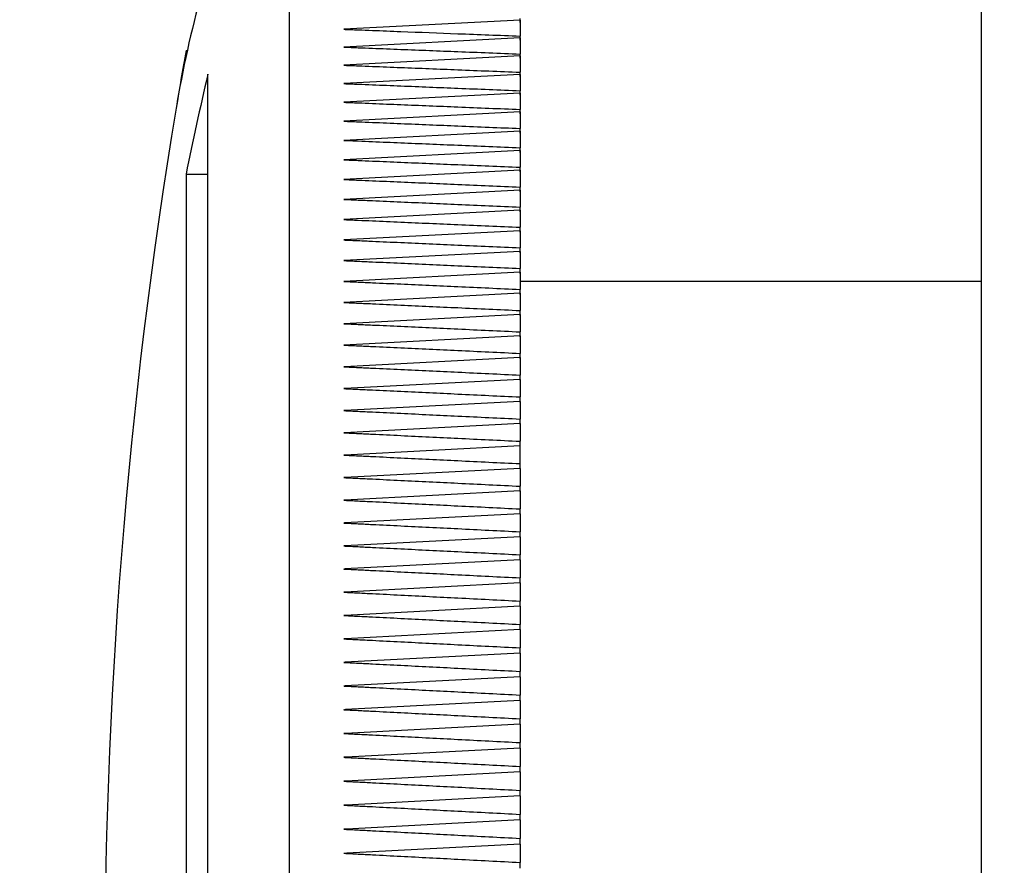
# Model space of a CAD drawing. Units: inches. Extents: x -21.6 to 16.6, y 0.2 to 12.7.
# Drawn here: x 8.7 to 8.7, y 5.6 to 5.6 of the extents above; entities that cross this region are included whole.
import ezdxf

# ---------------------------------------------------------------- set-up
doc = ezdxf.new("R2010")
doc.units = ezdxf.units.IN
doc.header["$MEASUREMENT"] = 0
doc.styles.add('SLDTEXTSTYLE0', font='TXT', dxfattribs={"width": 0.75})
doc.dimstyles.new('SLDDIMSTYLE3', dxfattribs={"dimtxt": 0.125, "dimasz": 0.13, "dimexe": 0, "dimexo": 0.0625, "dimgap": 0.03125, "dimtad": 0, "dimtih": 1, "dimtoh": 1, "dimdec": 3, "dimlfac": 26, "dimrnd": 1e-09, "dimzin": 12, "dimdsep": 46, "dimtxsty": 'SLDTEXTSTYLE0', "dimsah": 1, "dimcen": 0.09, "dimadec": 0, "dimazin": 3, "dimtfac": 1, "dimtdec": 3, "dimtofl": 0, "dimtmove": 0, "dimatfit": 3, "dimfxl": 0, "dimfrac": 2, "dimtolj": 1, "dimtzin": 12, "dimarcsym": 0})

# ---------------------------------------------------------------- blocks, each defined once
blk = doc.blocks.new('_D_4')
at = {"color": 7, "linetype": 'Continuous', "lineweight": 18}
for p, q in [((8.641775212904816, 5.84788724963393), (7.731883480621358, 5.84788724963393)), ((7.856883480621359, 5.84788724963393), (7.856883480621359, 4.987928987629799)), ((7.856883480621359, 3.989666928616366), (7.856883480621359, 4.789491481663468)), ((9.187429059058688, 3.989666928616366), (7.731883480621358, 3.989666928616366))]:
    blk.add_line(p, q, dxfattribs=at)
for points in [[(7.856883480621359, 5.84788724963393), (7.836883480621359, 5.717887249633931), (7.876883480621358, 5.717887249633931)], [(7.856883480621359, 3.989666928616366), (7.876883480621358, 4.119666928616366), (7.836883480621359, 4.119666928616366)]]:
    blk.add_solid(points, dxfattribs=at)
at = {"color": 7, "linetype": 'Continuous', "lineweight": 18, "insert": (7.602890438103993, 4.950624962884804), "char_height": 0.125, "attachment_point": 1, "style": 'SLDTEXTSTYLE0'}
blk.add_mtext('48.314', dxfattribs=at)
blk = doc.blocks.new('_D_7')
at = {"color": 7, "linetype": 'Continuous', "lineweight": 18}
for p, q in [((9.850942883346503, 7.15303231323175), (7.275261256509268, 7.15303231323175)), ((7.400261256509268, 7.15303231323175), (7.400261256509268, 5.25668523509531)), ((7.400261256509268, 3.989666928616366), (7.400261256509268, 5.058247729128979)), ((9.187429059058688, 3.989666928616366), (7.275261256509268, 3.989666928616366))]:
    blk.add_line(p, q, dxfattribs=at)
for points in [[(7.400261256509268, 7.15303231323175), (7.380261256509269, 7.02303231323175), (7.420261256509268, 7.02303231323175)], [(7.400261256509268, 3.989666928616366), (7.420261256509268, 4.119666928616366), (7.380261256509269, 4.119666928616366)]]:
    blk.add_solid(points, dxfattribs=at)
at = {"color": 7, "linetype": 'Continuous', "lineweight": 18, "insert": (7.146268213991899, 5.219381210350316), "char_height": 0.125, "attachment_point": 1, "style": 'SLDTEXTSTYLE0'}
blk.add_mtext('82.248', dxfattribs=at)

msp = doc.modelspace()

# ---------------------------------------------------------------- linework, layer by layer
at = {"color": 7, "linetype": 'Continuous', "lineweight": 25}
for p, q in [((8.726123264469098, 5.576252633314832), (8.726123264469098, 5.605098790337975)), ((8.740546252725302, 5.576252633314832), (8.740546252725302, 5.59667571379592)), ((8.73093098739141, 5.596065869558842), (8.73093098739141, 5.596152074716838)), ((8.73093098739141, 5.5961179694698), (8.727261565165506, 5.595925663486207)), ((8.73093098739141, 5.5961179694698), (8.73093098739141, 5.595784583064698)), ((8.73093098739141, 5.595746788629507), (8.727261565165506, 5.595554477004953)), ((8.73093098739141, 5.59569696202562), (8.73093098739141, 5.595784583064698)), ((8.73093098739141, 5.595746788629507), (8.73093098739141, 5.595411140199254)), ((8.72396959088698, 5.595483400902953), (8.723996306475795, 5.595483400902953)), ((8.73093098739141, 5.595369724267438), (8.727261565165506, 5.595177412642885)), ((8.73093098739141, 5.595322131483901), (8.73093098739141, 5.595411140199254)), ((8.73093098739141, 5.595369724267438), (8.73093098739141, 5.595031858939718)), ((8.724423755896838, 5.565435324431153), (8.724423755896838, 5.59498876200168)), ((8.73093098739141, 5.594986894843762), (8.727261565165506, 5.594794583219208)), ((8.73093098739141, 5.594941485111929), (8.73093098739141, 5.595031858939718)), ((8.73093098739141, 5.594986894843762), (8.73093098739141, 5.594646857746259)), ((8.73093098739141, 5.59459841317769), (8.727261565165506, 5.594406107194096)), ((8.73093098739141, 5.594555152651798), (8.73093098739141, 5.594646857746259)), ((8.73093098739141, 5.59459841317769), (8.73093098739141, 5.594256255079046)), ((8.73093098739141, 5.594204409011311), (8.727261565165506, 5.594012097386758)), ((8.73093098739141, 5.594163246922716), (8.73093098739141, 5.594256255079046)), ((8.73093098739141, 5.594204409011311), (8.73093098739141, 5.593860163757292)), ((8.73093098739141, 5.593804989522875), (8.727261565165506, 5.593612683539281)), ((8.73093098739141, 5.593765880743892), (8.73093098739141, 5.593860163757292)), ((8.73093098739141, 5.593804989522875), (8.73093098739141, 5.593458713523085)), ((8.73093098739141, 5.593400284454472), (8.727261565165506, 5.593207978470879)), ((8.73093098739141, 5.59336317821646), (8.73093098739141, 5.593458713523085)), ((8.73093098739141, 5.593400284454472), (8.73093098739141, 5.593052022836594)), ((8.72396959088698, 5.59290697117891), (8.72396959088698, 5.566637255161732)), ((8.72396959088698, 5.59290697117891), (8.724423755896838, 5.59290697117891)), ((8.73093098739141, 5.592990417907235), (8.727261565165506, 5.592798106282681)), ((8.73093098739141, 5.592955269082507), (8.73093098739141, 5.593052022836594)), ((8.73093098739141, 5.592990417907235), (8.73093098739141, 5.592640210157992)), ((8.73093098739141, 5.59257550834133), (8.727261565165506, 5.592383196716777)), ((8.73093098739141, 5.592542271802205), (8.73093098739141, 5.592640210157992)), ((8.73093098739141, 5.59257550834133), (8.73093098739141, 5.592223410870329)), ((8.73093098739141, 5.592155685498852), (8.727261565165506, 5.591963373874299)), ((8.73093098739141, 5.592124310476684), (8.73093098739141, 5.592223410870329)), ((8.73093098739141, 5.592155685498852), (8.73093098739141, 5.591801743433774)), ((8.73093098739141, 5.59173107348093), (8.727261565165506, 5.591538767497337)), ((8.73093098739141, 5.591701514848034), (8.73093098739141, 5.591801743433774)), ((8.73093098739141, 5.59173107348093), (8.73093098739141, 5.591375343231381)), ((8.73093098739141, 5.591301807670614), (8.727261565165506, 5.59110950168702)), ((8.73093098739141, 5.591274009017388), (8.73093098739141, 5.591375343231381)), ((8.73093098739141, 5.591301807670614), (8.73093098739141, 5.590944334364279)), ((8.73093098739141, 5.590868017809997), (8.727261565165506, 5.590675711826404)), ((8.73093098739141, 5.590841934008755), (8.73093098739141, 5.590944334364279)), ((8.73093098739141, 5.590868017809997), (8.73093098739141, 5.590508846574558)), ((8.740546252725302, 5.590675711826404), (8.73093098739141, 5.590675711826404)), ((8.73093098739141, 5.590429833641168), (8.727261565165506, 5.590237527657576)), ((8.73093098739141, 5.590405413923267), (8.73093098739141, 5.590508846574558)), ((8.73093098739141, 5.590429833641168), (8.73093098739141, 5.590069020886231)), ((8.73093098739141, 5.589987390547181), (8.727261565165506, 5.589795084563588)), ((8.73093098739141, 5.589964578503015), (8.73093098739141, 5.590069020886231)), ((8.73093098739141, 5.589987390547181), (8.73093098739141, 5.58962498704139)), ((8.73093098739141, 5.589519568772011), (8.73093098739141, 5.58962498704139)), ((8.73093098739141, 5.589540823911085), (8.727261565165506, 5.589348512286531)), ((8.73093098739141, 5.589540823911085), (8.73093098739141, 5.589176874782122)), ((8.73093098739141, 5.589070520113305), (8.73093098739141, 5.589176874782122)), ((8.73093098739141, 5.589090263474972), (8.727273659384766, 5.588898594919912)), ((8.73093098739141, 5.589090263474972), (8.73093098739141, 5.588724830773405)), ((8.727273659384766, 5.588898527228387), (8.727261565165506, 5.588897957491378)), ((8.73093098739141, 5.588635855903815), (8.727274200916971, 5.588444209912597)), ((8.73093098739141, 5.58861756226899), (8.73093098739141, 5.588724830773405)), ((8.73093098739141, 5.588635855903815), (8.73093098739141, 5.588268984757325)), ((8.73093098739141, 5.588177730939702), (8.727274561938442, 5.587986113153288)), ((8.73093098739141, 5.588160841904037), (8.73093098739141, 5.588268984757325)), ((8.73093098739141, 5.588177730939702), (8.73093098739141, 5.587809477757897)), ((8.73093098739141, 5.587700494401497), (8.73093098739141, 5.587809477757897)), ((8.73093098739141, 5.587716029606649), (8.727275103470648, 5.587524445665997)), ((8.73093098739141, 5.587716029606649), (8.73093098739141, 5.587346456440092)), ((8.73093098739141, 5.587236655144424), (8.73093098739141, 5.587346456440092)), ((8.73093098739141, 5.587250898569626), (8.727275825513589, 5.587059342833776)), ((8.73093098739141, 5.586880050546001), (8.73093098739141, 5.587250898569626)), ((8.73093098739141, 5.586782478852645), (8.72727654755653, 5.586590956962558)), ((8.73093098739141, 5.586769476438747), (8.73093098739141, 5.586880050546001)), ((8.73093098739141, 5.586782478852645), (8.73093098739141, 5.586410406740598)), ((8.73093098739141, 5.586310905838759), (8.72727726959947, 5.586119423435394)), ((8.73093098739141, 5.586299088026561), (8.73093098739141, 5.586410406740598)), ((8.73093098739141, 5.586310905838759), (8.73093098739141, 5.585937671688852)), ((8.73093098739141, 5.585825642213796), (8.73093098739141, 5.585937671688852)), ((8.73093098739141, 5.585836331833899), (8.727277991642412, 5.585644888917258)), ((8.73093098739141, 5.585836331833899), (8.73093098739141, 5.585461986414779)), ((8.73093098739141, 5.585358892221116), (8.727278894196088, 5.58516750007312)), ((8.73093098739141, 5.585349280024465), (8.73093098739141, 5.585461986414779)), ((8.73093098739141, 5.585358892221116), (8.73093098739141, 5.584983491942388)), ((8.727278894196088, 5.585167454945437), (8.727261565165506, 5.585166586237523)), ((8.73093098739141, 5.584878739306346), (8.7272799772605, 5.584687403567954)), ((8.73093098739141, 5.584870148123541), (8.73093098739141, 5.584983491942388)), ((8.73093098739141, 5.584878739306346), (8.73093098739141, 5.584502340577613)), ((8.727261565165506, 5.584686433322752), (8.7272799772605, 5.584687358440271)), ((8.73093098739141, 5.584388393175994), (8.73093098739141, 5.584502340577613)), ((8.73093098739141, 5.584396019754558), (8.727281060324911, 5.584204740425772)), ((8.73093098739141, 5.584396019754558), (8.73093098739141, 5.584018678985426)), ((8.727281060324911, 5.584204700939048), (8.727261565165506, 5.584203713770965)), ((8.73093098739141, 5.583910874589765), (8.727282323900058, 5.583719662952505)), ((8.73093098739141, 5.583904156205838), (8.73093098739141, 5.584018678985426)), ((8.73093098739141, 5.583910874589765), (8.73093098739141, 5.583532648189839)), ((8.727282323900058, 5.583719629106742), (8.727261565165506, 5.583718568606172)), ((8.73093098739141, 5.583423456117901), (8.727283948496675, 5.583232323454086)), ((8.73093098739141, 5.583417589519006), (8.73093098739141, 5.583532648189839)), ((8.73093098739141, 5.583423456117901), (8.73093098739141, 5.583044400496784)), ((8.727283948496675, 5.583232289608324), (8.727261565165506, 5.583231150134308)), ((8.73093098739141, 5.582928839780469), (8.73093098739141, 5.583044400496784)), ((8.73093098739141, 5.582933916644897), (8.727285573093292, 5.582742874236452)), ((8.73093098739141, 5.582933916644897), (8.73093098739141, 5.582554082571235)), ((8.727285573093292, 5.582742840390688), (8.727261565165506, 5.582741605020344)), ((8.73093098739141, 5.582442397194767), (8.72728755871138, 5.582251456323609)), ((8.73093098739141, 5.582438059296161), (8.73093098739141, 5.582554082571235)), ((8.73093098739141, 5.582442397194767), (8.73093098739141, 5.582061846719124)), ((8.73093098739141, 5.581945389090094), (8.73093098739141, 5.582061846719124)), ((8.73093098739141, 5.581949050073443), (8.727289905350936, 5.581758233303415)), ((8.73093098739141, 5.581949050073443), (8.73093098739141, 5.581567845246384)), ((8.73093098739141, 5.581454021945896), (8.727292793522702, 5.581263363122762)), ((8.73093098739141, 5.58145099275012), (8.73093098739141, 5.581567845246384)), ((8.73093098739141, 5.581454021945896), (8.73093098739141, 5.581072224817987)), ((8.73093098739141, 5.580955005659292), (8.73093098739141, 5.581072224817987)), ((8.73093098739141, 5.580957476399981), (8.727296403737407, 5.580766992446621)), ((8.73093098739141, 5.580957476399981), (8.73093098739141, 5.580575132098907)), ((8.73093098739141, 5.580457585764504), (8.73093098739141, 5.580575132098907)), ((8.73093098739141, 5.580459548818749), (8.727300735995051, 5.58026930178573)), ((8.73093098739141, 5.580459548818749), (8.73093098739141, 5.580076719395073)), ((8.727300735995051, 5.580269279221889), (8.727261565165506, 5.580267248476117)), ((8.73093098739141, 5.579960402790055), (8.727306151317109, 5.57977043780506)), ((8.73093098739141, 5.579958891012647), (8.73093098739141, 5.580076719395073)), ((8.73093098739141, 5.579960402790055), (8.73093098739141, 5.579577144653383)), ((8.73093098739141, 5.579459068068696), (8.73093098739141, 5.579577144653383)), ((8.73093098739141, 5.579460184978871), (8.727313552257254, 5.579270614861108)), ((8.73093098739141, 5.579460184978871), (8.73093098739141, 5.579076554538807)), ((8.73093098739141, 5.578959053332088), (8.727324021879896, 5.578770024746531)), ((8.73093098739141, 5.578958263597622), (8.73093098739141, 5.579076554538807)), ((8.73093098739141, 5.578959053332088), (8.73093098739141, 5.578575106998239)), ((8.73093098739141, 5.578456635546318), (8.73093098739141, 5.578575106998239))]:
    msp.add_line(p, q, dxfattribs=at)
at = {"color": 7, "linetype": 'Continuous', "lineweight": 25, "flags": 128}
for points in [[(8.727292793522702, 5.58126334055892), (8.7272799772605, 5.581262674925583), (8.727270771213004, 5.581262189802983), (8.727266077933887, 5.581261952882643), (8.727263731294329, 5.581261840063434), (8.727262648229916, 5.581261772371907), (8.727262106697712, 5.581261749808065), (8.72726174567624, 5.581261727244224), (8.727261565165506, 5.581261715962302), (8.727261565165506, 5.581261715962302)], [(8.727296403737407, 5.58076696988278), (8.7272799772605, 5.580766123738709), (8.727270771213004, 5.580765649898028), (8.727266077933887, 5.580765401695767), (8.727263731294329, 5.580765288876558), (8.727262648229916, 5.580765221185032), (8.727262106697712, 5.58076519862119), (8.72726174567624, 5.580765187339269), (8.727261565165506, 5.580765164775427), (8.727261565165506, 5.580765164775427)]]:
    msp.add_lwpolyline(points, dxfattribs=at)
at = {"color": 7, "linetype": 'Continuous', "lineweight": 25}
for centre, radius, start, end in [((8.746535684163005, 5.590489422464038), 0.02308598469896398, 164.4318858424663, 170.5458637876567), ((8.832373232300982, 5.576252634249316), 0.1100961538461546, 169.9404004343028, 170.5750558424796), ((8.805769411227981, 5.576151898389157), 0.08349816208761661, 166.962063808129, 168.4242110637072), ((8.832373232300982, 5.576252634249316), 0.1100961538461549, 170.5750558424796, 190.0595995656989), ((8.727357411321755, 5.586569609171402), 0.001876384628516327, 92.54167986856321, 92.92795573800505), ((8.727347851315203, 5.586344386937017), 0.001643299292796523, 92.55617787194723, 93.00986363653284), ((8.727360000470233, 5.585643722292257), 0.001882576562326398, 92.58469699621163, 92.99722237636661), ((8.727391035276042, 5.584564786199627), 0.002497164952981086, 92.64434960860747, 92.97193757523496), ((8.727395433339057, 5.584008560658172), 0.002585080713489718, 92.6359165306986, 92.96838453532997), ((8.727430567227765, 5.582844233197801), 0.003278725164436115, 92.67985572209403, 92.95462332869708), ((8.727817236638883, 5.574649963235738), 0.01100809627316846, 92.8078272388639, 92.89343095493956), ((8.72650722989377, 5.59710733693779), 0.0148763886713659, 272.9065367305379, 273.0067832262912), ((8.726735227528303, 5.5922017442183), 0.01045825878582833, 272.8847699098915, 273.0402400039642), ((8.728086388648414, 5.564447518897775), 0.01534275947763597, 92.91496435039274, 93.08169453363405), ((8.728122658757247, 5.563301842739572), 0.01598923437080985, 92.90058887435194, 93.0871339702629), ((8.72617351886717, 5.600134944804436), 0.02139588624800867, 272.9149230133371, 273.0824044600386)]:
    msp.add_arc(centre, radius, start, end, dxfattribs=at)
for points, knots in [([(8.727261565165506, 5.595925663486207), (8.72726162523279, 5.595925659366067), (8.727261804336447, 5.595925647080976), (8.727262167704382, 5.595925641692776), (8.727262828298601, 5.595925608824531), (8.727264152466969, 5.595925555577749), (8.72726685987894, 5.595925463730131), (8.727272276003804, 5.595925245915182), (8.727283045499398, 5.595924846941088), (8.727304586818816, 5.595924001673376), (8.727347669353781, 5.595922369183193), (8.727433892366115, 5.595919047640773), (8.727606341011873, 5.595912446295709), (8.727951657285624, 5.59589918695417), (8.728643495520197, 5.595872655577726), (8.729669578491249, 5.595833192671636), (8.730498182818108, 5.595801261605801), (8.73093098739141, 5.595784583064698)], [0, 0, 0, 0, 4.960321972249167e-05, 0.0001479027734764772, 0.000295535801852472, 0.0005908018586044617, 0.001230324111163067, 0.002509261740396711, 0.00501817606047622, 0.01003590043026955, 0.02012034902959757, 0.04024040548401461, 0.08052963562640547, 0.1611081547148245, 0.3225602332014293, 0.6461531521085928, 1, 1, 1, 1]), ([(8.727261565165506, 5.595554477004953), (8.727261625232812, 5.595554472884618), (8.727261804336534, 5.595554460598942), (8.72726216770345, 5.595554455220026), (8.7272628283063, 5.595554422273007), (8.72726415219177, 5.59555436994889), (8.727266860927298, 5.595554266819108), (8.727272274466616, 5.595554057887107), (8.727283047072683, 5.595553643741767), (8.727304585523427, 5.59555279137385), (8.727347730209448, 5.595551125791837), (8.727434012446958, 5.595547754849568), (8.727606641971514, 5.5955410375117), (8.727952198319402, 5.595527557515991), (8.728644639545475, 5.595500555365797), (8.729670540200585, 5.595460487648706), (8.73049884448942, 5.595428058916807), (8.73093098739141, 5.595411140199254)], [0, 0, 0, 0, 4.960322052068908e-05, 0.0001479027758564761, 0.0002955358066081292, 0.0005908018681114356, 0.001230174862074872, 0.002509333624535356, 0.005018088757920036, 0.01003593250860836, 0.02012040277100339, 0.04028961701975516, 0.0805789273656993, 0.1612559038401703, 0.322806294349032, 0.6466945093538738, 0.9999999999999999, 0.9999999999999999, 0.9999999999999999, 0.9999999999999999]), ([(8.727261565165506, 5.595177412642885), (8.727261625342303, 5.59517740852151), (8.727261805931217, 5.595177396153381), (8.727262166657539, 5.59517739091078), (8.727262828491929, 5.595177357905165), (8.727264153010113, 5.59517730548971), (8.727266859597098, 5.595177203351413), (8.727272275797548, 5.59517698407527), (8.727283045920258, 5.595176568265114), (8.72730458699755, 5.595175699123085), (8.727347668231367, 5.595174012592426), (8.72743395316587, 5.595170582933148), (8.727606521922562, 5.595163780472808), (8.727952017528187, 5.59515007516716), (8.728644158401169, 5.59512269335328), (8.729670119106347, 5.595081985178646), (8.730498543642062, 5.59504905088511), (8.73093098739141, 5.595031858939718)], [0, 0, 0, 0, 4.922166279457092e-05, 0.0001477128577400984, 0.0002953459220096377, 0.000590420422970799, 0.001229999949408037, 0.002508997778048882, 0.005017813133644701, 0.01003556502602659, 0.02012027782286362, 0.04024022203272999, 0.08057849858060218, 0.1612063857268545, 0.3227076058502397, 0.6464483489992756, 1, 1, 1, 1]), ([(8.727261565165504, 5.594794583219208), (8.727261625344925, 5.59479457909751), (8.72726180594171, 5.594794566728405), (8.727262166386108, 5.594794561503667), (8.727262829364259, 5.594794528374232), (8.727264151964679, 5.594794476950816), (8.727266860009024, 5.594794363520655), (8.72727227519839, 5.59479415306992), (8.72728304699027, 5.59479372213972), (8.727304585675064, 5.59479284589633), (8.727347730104823, 5.594791126005529), (8.727434072226545, 5.594787648601438), (8.727606882223665, 5.594780713080612), (8.727952741566385, 5.594766824412316), (8.728645661283137, 5.594738967702034), (8.72967138274996, 5.594697666904253), (8.73049938611456, 5.594664267413344), (8.73093098739141, 5.594646857746259)], [0, 0, 0, 0, 4.922166496169154e-05, 0.0001477128642435678, 0.0002952181694583907, 0.0005904843109973819, 0.001230124663443102, 0.002509122548395383, 0.005017795691242646, 0.01003567086152391, 0.02012020929437265, 0.04028955427354394, 0.08062803717364413, 0.1614030369794656, 0.3230519969846422, 0.6471371555311578, 1, 1, 1, 1]), ([(8.727261565165506, 5.594406107194096), (8.72726162523292, 5.594406103076266), (8.727261804336964, 5.594406090798059), (8.727262167698754, 5.594406085300566), (8.727262828427923, 5.594406053355682), (8.72726415189113, 5.594405989336678), (8.727266860907807, 5.594405896628804), (8.727272274735567, 5.594405661882698), (8.727283046937451, 5.594405239109263), (8.727304585870844, 5.594404338227334), (8.72734766983994, 5.594402613457864), (8.727433891887149, 5.594399071116546), (8.727606401268567, 5.59439206110736), (8.72795177774658, 5.594377977714764), (8.728643736291051, 5.594349764145693), (8.729669758859195, 5.594307865850243), (8.730498303132464, 5.594273960964791), (8.73093098739141, 5.594256255079046)], [0, 0, 0, 0, 4.960321700713208e-05, 0.0001479027653800428, 0.0002955357856743695, 0.0005908696645271204, 0.001230242613201694, 0.002509301789101501, 0.005018035607688247, 0.01003582733787832, 0.02012034397720189, 0.04024044337326489, 0.08052970052917431, 0.1611573357787908, 0.3226094026610429, 0.6462515545840488, 1, 1, 1, 1]), ([(8.727261565165504, 5.594012097386758), (8.727261625342292, 5.594012093265203), (8.727261805931182, 5.594012080896534), (8.727262166657937, 5.594012075662565), (8.72726282848865, 5.594012042583837), (8.72726415312396, 5.594011991014715), (8.727266859099565, 5.594011878409278), (8.727272276545609, 5.594011659585131), (8.727283045561997, 5.594011205288167), (8.72730458675648, 5.594010320377218), (8.727347728942005, 5.594008534587586), (8.727434072928908, 5.594004970203843), (8.727606822383537, 5.593997831277829), (8.72795256045716, 5.59398355767108), (8.72864536031062, 5.593954885246409), (8.729671142841307, 5.593912444938753), (8.730499265896695, 5.593878079388076), (8.73093098739141, 5.593860163757292)], [0, 0, 0, 0, 4.922165896671694e-05, 0.0001477128462528137, 0.0002953458990412737, 0.000590420377055179, 0.001230060651595617, 0.002508928465328178, 0.005017788716630498, 0.01003564472346941, 0.02012027727824723, 0.04028954238780286, 0.0806278748959618, 0.1613538592305535, 0.3229536370734588, 0.6470386062878886, 1, 1, 1, 1]), ([(8.727261565165506, 5.593612683539281), (8.727261625341017, 5.593612679389898), (8.727261805926078, 5.593612666937713), (8.727262166801822, 5.593612663039173), (8.727262828201498, 5.593612618624313), (8.727264152908988, 5.593612574928099), (8.727266860326889, 5.593612457293808), (8.727272275126658, 5.593612231556405), (8.727283046226017, 5.593611783743607), (8.727304586134306, 5.593610875380216), (8.727347670198649, 5.593609084046533), (8.727433951037758, 5.593605451298099), (8.727606522888676, 5.593598247778252), (8.727952017756207, 5.593583757879009), (8.728644217413194, 5.593554768381196), (8.729670180510594, 5.593511726572464), (8.730498604056432, 5.593476893911721), (8.73093098739141, 5.593458713523085)], [0, 0, 0, 0, 4.922166472767251e-05, 0.0001477128635412831, 0.0002954177531655989, 0.0005904922657153364, 0.001229926247421645, 0.002509049422319285, 0.005017909967261289, 0.01003569516966427, 0.02012013107547674, 0.04024039404036679, 0.08057864912361014, 0.1612063577402618, 0.3227077742942484, 0.6464974073008384, 1, 1, 1, 1]), ([(8.727261565165506, 5.593207978470879), (8.727261625343633, 5.593207974321137), (8.727261805936541, 5.593207961867878), (8.727262166530725, 5.593207957988217), (8.727262829072108, 5.593207913441781), (8.727264151881064, 5.593207870748955), (8.727266860361581, 5.593207741831634), (8.727272275727035, 5.593207524860873), (8.727283045654136, 5.593207062018651), (8.727304587143749, 5.593206146649628), (8.727347728366404, 5.593204319143782), (8.727434013513403, 5.593200673654197), (8.727606641658843, 5.593193337256763), (8.727952138943808, 5.593178695232864), (8.728644398016128, 5.593149293972353), (8.729670299896199, 5.593105699212312), (8.730498664084122, 5.593070429894936), (8.73093098739141, 5.593052022836594)], [0, 0, 0, 0, 4.922166385542692e-05, 0.0001477128609236981, 0.0002952900445568566, 0.0005905561794596952, 0.001230054646893121, 0.002508986164941022, 0.005017911012372232, 0.01003563412695093, 0.02012032786099543, 0.040289460654051, 0.08057860900624117, 0.1612555298170089, 0.3227568786871633, 0.646546784236831, 1, 1, 1, 1]), ([(8.727261565165506, 5.592798106282681), (8.727261625345049, 5.59279810216326), (8.72726180594221, 5.592798089800992), (8.727262166380623, 5.592798084466907), (8.727262829492556, 5.592798052259552), (8.727264151412493, 5.592797990069904), (8.727266860646978, 5.592797875711616), (8.727272275302106, 5.59279764920574), (8.72728304655846, 5.592797184157891), (8.727304585889348, 5.592796251539895), (8.727347669888577, 5.592794414235693), (8.72743389133587, 5.592790702341668), (8.727606342465872, 5.592783309966121), (8.72795165563757, 5.592768450482937), (8.728643497348862, 5.59273875456813), (8.72966957728671, 5.592694578967318), (8.730498182527073, 5.592658864745471), (8.73093098739141, 5.592640210157992)], [0, 0, 0, 0, 4.922166020214218e-05, 0.0001477128499602909, 0.0002952181409119071, 0.0005905520921805075, 0.00123005051214967, 0.002508981935273901, 0.005017784007094708, 0.01003563826116131, 0.02012015328340518, 0.04024030915254496, 0.08052937615802909, 0.1611080755533166, 0.3225600362173507, 0.6461532013800868, 1, 1, 1, 1]), ([(8.727261565165506, 5.592383196716777), (8.727261625315844, 5.592383192567608), (8.7272618055912, 5.592383180132218), (8.727262167439791, 5.592383176198718), (8.727262828270403, 5.592383131724858), (8.727264152376538, 5.592383088911984), (8.727266860123457, 5.592382960854494), (8.727272275599132, 5.592382734577287), (8.727283045883832, 5.592382259536658), (8.727304586813686, 5.59238132664855), (8.727347668932133, 5.592379453208706), (8.72743395261574, 5.592375701650522), (8.727606521244727, 5.592368207400512), (8.727952019262151, 5.59235318466321), (8.72864421685833, 5.592323073401126), (8.729670179977264, 5.59227840606151), (8.730498604014644, 5.592242271012015), (8.73093098739141, 5.592223410870329)], [0, 0, 0, 0, 4.922166569228312e-05, 0.0001475212491324856, 0.000295226141651415, 0.000590492287573008, 0.001229990778871265, 0.00250898776146778, 0.005017856340324403, 0.01003559349803765, 0.02012019284305211, 0.04024026644301879, 0.08057866382307664, 0.1612062207206874, 0.3227076522307668, 0.6464975191781337, 1, 1, 1, 1]), ([(8.727261565165504, 5.591963373874299), (8.72726162531595, 5.591963369727572), (8.727261805591624, 5.591963357299503), (8.727262167435129, 5.59196335324892), (8.727262828391774, 5.591963309763826), (8.72726415207932, 5.59196325540522), (8.727266859984866, 5.591963135941365), (8.727272276294682, 5.591962904402455), (8.727283045139817, 5.591962423305321), (8.727304587645495, 5.591961486448156), (8.727347668578611, 5.591959589975408), (8.727433892112856, 5.591955794480077), (8.727606341622664, 5.591948218751333), (8.72795159674385, 5.5919330326814), (8.728643375399416, 5.59190259064269), (8.729669458055476, 5.591857414965545), (8.730498122617997, 5.591820845839322), (8.73093098739141, 5.591801743433774)], [0, 0, 0, 0, 4.922166128646398e-05, 0.000147521235927895, 0.000295226115225796, 0.0005905600730004151, 0.001230058507057321, 0.002508893209044031, 0.00501782872814012, 0.01003545576284344, 0.02012007745842344, 0.04024026258607889, 0.08052934097928194, 0.1611079142764308, 0.322510852802411, 0.6461038646309961, 0.9999999999999999, 0.9999999999999999, 0.9999999999999999, 0.9999999999999999]), ([(8.727261565165506, 5.591538767497337), (8.727261625240708, 5.591538763586074), (8.727261804440545, 5.591538751919072), (8.727262167509322, 5.591538736643359), (8.7272628281629, 5.591538710093612), (8.727264152909592, 5.591538643754137), (8.727266859969829, 5.591538534144865), (8.7272722754402, 5.591538286066061), (8.727283046100155, 5.591537807626408), (8.727304586404156, 5.591536850178663), (8.727347669666841, 5.59153494247011), (8.727433891938984, 5.591531091700867), (8.727606401338296, 5.59152343644494), (8.72795183746422, 5.591508067532412), (8.72864391720467, 5.591477292076334), (8.729669939202825, 5.591431594805191), (8.730498423424741, 5.591394638611304), (8.73093098739141, 5.591375343231381)], [0, 0, 0, 0, 4.960322437038678e-05, 0.000147962707830214, 0.0002955957500396421, 0.0005907380892288534, 0.001230236447322177, 0.002509300419555179, 0.00501813090032723, 0.0100358926109169, 0.02012037206930741, 0.0402405098855662, 0.08052977562523218, 0.1611575018679156, 0.3226586903946344, 0.6463500017018312, 0.9999999999999999, 0.9999999999999999, 0.9999999999999999, 0.9999999999999999]), ([(8.727261565165506, 5.59110950168702), (8.727261625240697, 5.591109497775565), (8.727261804440504, 5.591109486107986), (8.727262167509771, 5.591109470841428), (8.727262828159175, 5.591109444214061), (8.727264153037858, 5.591109378772245), (8.72726685938465, 5.591109258054005), (8.727272276255501, 5.591109017685219), (8.72728304590293, 5.591108535424067), (8.72730458633627, 5.591107563037546), (8.727347668997817, 5.591105627914428), (8.727433952810927, 5.591101750235088), (8.727606521744107, 5.591094008662733), (8.72795201796364, 5.591078463763113), (8.728644217441488, 5.59104734943154), (8.729670180261426, 5.591001167893813), (8.730498604021765, 5.590963824952827), (8.73093098739141, 5.590944334364279)], [0, 0, 0, 0, 4.960321566115558e-05, 0.0001479626818512288, 0.0002955956981395538, 0.0005907379855082856, 0.001230304406828434, 0.00250920599693481, 0.005018036037211611, 0.01003593401373373, 0.02012051920468264, 0.04024049318780981, 0.08057886117779751, 0.1612066764472947, 0.3227079852253528, 0.6464975805820551, 1, 1, 1, 1]), ([(8.727261565165506, 5.590675711826404), (8.72726162532505, 5.590675707914288), (8.727261805701232, 5.590675696184605), (8.727262167094253, 5.590675680892915), (8.727262828566834, 5.590675655286181), (8.727264152369187, 5.590675577439014), (8.727266859996812, 5.590675476321334), (8.727272276142832, 5.590675223855297), (8.727283045392642, 5.590674729811926), (8.727304586959104, 5.590673757581098), (8.727347668375414, 5.590671795554787), (8.727433893527984, 5.5906678874972), (8.727606400037303, 5.59066004907166), (8.727951718615287, 5.590644380041395), (8.72864361478738, 5.590612936270502), (8.729669639089451, 5.590566290694626), (8.730498243117403, 5.590528554544194), (8.73093098739141, 5.590508846574558)], [0, 0, 0, 0, 4.922165964115581e-05, 0.0001475811514969183, 0.0002952142063082575, 0.0005904324207007489, 0.001229930833381456, 0.002508832757201424, 0.005017802478668002, 0.010035601957617, 0.02012023500112569, 0.04024014324952975, 0.08052947779807883, 0.1611571142434734, 0.3225601195950654, 0.6462022638797416, 1, 1, 1, 1]), ([(8.727261565165506, 5.590237527657576), (8.7272616253531, 5.590237523744157), (8.727261806047544, 5.590237511995345), (8.727262166172132, 5.590237496773505), (8.727262829717295, 5.590237470995356), (8.72726415086811, 5.590237394176909), (8.727266861148582, 5.590237281792621), (8.727272275411218, 5.590237037171931), (8.727283045879341, 5.590236539393254), (8.72730458635827, 5.590235550130181), (8.727347669646717, 5.590233584957589), (8.727433892219816, 5.59022961422565), (8.72760640078721, 5.590221723849892), (8.727951778274107, 5.590205873551339), (8.72864373619698, 5.590174140112363), (8.729669758359677, 5.590127015304838), (8.730498303062891, 5.590088916777811), (8.73093098739141, 5.590069020886231)], [0, 0, 0, 0, 4.922165762835778e-05, 0.0001477726462279846, 0.0002952779294665976, 0.0005906876661078325, 0.001230106812491256, 0.002509008684013693, 0.005017978302882161, 0.01003575597111494, 0.02012021426030515, 0.04024029674615027, 0.08052960569287602, 0.1611571813156642, 0.322609284445469, 0.6462516195352398, 1, 1, 1, 1]), ([(8.727261565165506, 5.589795084563588), (8.727261625289291, 5.589795078198557), (8.727261805194123, 5.589795059152854), (8.727262167578196, 5.589795059959413), (8.727262827959937, 5.589795013690169), (8.727264153121048, 5.589794961955116), (8.727266859444283, 5.589794831639323), (8.727272276115576, 5.589794590255187), (8.727283045428448, 5.589794080410053), (8.727304587106204, 5.589793091596332), (8.727347669098709, 5.589791098500191), (8.727433892284875, 5.589787104602599), (8.727606401082825, 5.589779122793701), (8.727951717867986, 5.589763135568137), (8.72864355523468, 5.589731089911562), (8.729669578165211, 5.589683535784692), (8.730498182788802, 5.589645075815953), (8.73093098739141, 5.58962498704139)], [0, 0, 0, 0, 4.934121865957451e-05, 0.0001476407934786539, 0.0002953456730434892, 0.0005904880478249235, 0.00123005465856635, 0.002509025731210335, 0.005017908650388547, 0.01003560333057936, 0.02012012233245178, 0.04024025244284617, 0.08052949075104136, 0.1611571677883629, 0.3225601942244302, 0.6461532345068556, 1, 1, 1, 1]), ([(8.727261565165506, 5.589348512286531), (8.72726162523406, 5.589348508142288), (8.72726180434151, 5.589348495785329), (8.727262167580568, 5.589348491538911), (8.727262828793544, 5.589348448990316), (8.727264151510488, 5.589348383874522), (8.727266860808003, 5.589348263471383), (8.72727227542733, 5.589348015927531), (8.72728304556464, 5.589347500638945), (8.727304587287744, 5.589346507475919), (8.727347668809193, 5.589344490966388), (8.727433892433396, 5.589340458273016), (8.727606341045057, 5.589332420653548), (8.727951597167088, 5.589316265043278), (8.728643374926929, 5.589283961294171), (8.729669457981842, 5.589235961295155), (8.730498122631602, 5.589197148958116), (8.73093098739141, 5.589176874782122)], [0, 0, 0, 0, 4.960321627285025e-05, 0.000147902763190622, 0.000295479897499938, 0.0005908895727806339, 0.00123030858634818, 0.002509279295969584, 0.005018233364170384, 0.01003585123367817, 0.02012043316031825, 0.04024053858386485, 0.08052973620809573, 0.1611082720822394, 0.3225112114920411, 0.6461041003788024, 1, 1, 1, 1]), ([(8.727261565165504, 5.588897957491378), (8.727261625317341, 5.588897951128617), (8.727261805539705, 5.588897932064996), (8.727262166663923, 5.588897932813694), (8.727262828897683, 5.588897887464405), (8.727264152287532, 5.588897824245008), (8.727266859735446, 5.58889770241017), (8.727272276556338, 5.588897456634961), (8.727283044930664, 5.58889693135795), (8.727304587000088, 5.588895925707172), (8.727347669303597, 5.588893901859462), (8.727433892332462, 5.588889820295488), (8.727606461034702, 5.588881710901754), (8.72795189847545, 5.588865428556984), (8.728643976682127, 5.588832806830484), (8.729669939296123, 5.588784393413833), (8.730498423478538, 5.588745261912313), (8.73093098739141, 5.588724830773405)], [0, 0, 0, 0, 4.934120985099953e-05, 0.0001478323843738329, 0.0002954095342253712, 0.0005906277063160606, 0.001230194202879715, 0.002509032364696816, 0.005018059495543532, 0.01003582161998455, 0.02012026391946474, 0.04024037357041985, 0.08052964759323272, 0.1612064603705474, 0.3226585680832152, 0.6463499649603717, 0.9999999999999999, 0.9999999999999999, 0.9999999999999999, 0.9999999999999999]), ([(8.727261565165506, 5.588443544279261), (8.727261625325054, 5.588443540366794), (8.727261805701243, 5.588443528636057), (8.727262167094135, 5.588443513361214), (8.727262828567788, 5.588443487611566), (8.727264152348717, 5.588443411425374), (8.727266860291522, 5.588443289840886), (8.727272275254089, 5.588443032458187), (8.727283046316304, 5.58844252735006), (8.727304586326664, 5.588441488954087), (8.727347729622844, 5.588439456592973), (8.7274340125803, 5.588435348276655), (8.727606641883632, 5.588427154987025), (8.727952138886998, 5.588410729383157), (8.72864445765041, 5.588377823058805), (8.729670360883537, 5.588329029546992), (8.73049872440574, 5.588289573837352), (8.73093098739141, 5.588268984757325)], [0, 0, 0, 0, 4.922166462765251e-05, 0.0001475811664479161, 0.0002952142362155113, 0.0005904324805156624, 0.001229923587218739, 0.002508965687019551, 0.005017777848143332, 0.01003554777553888, 0.02012007305259821, 0.04028933189331214, 0.08057858222299767, 0.1612554912122399, 0.3227569217975143, 0.6465958396729546, 1, 1, 1, 1]), ([(8.727261565165506, 5.587985419315149), (8.72726162531577, 5.587985415170539), (8.727261805590894, 5.587985402748812), (8.727262167443149, 5.587985398596798), (8.727262828184196, 5.587985355982222), (8.727264152583496, 5.587985291619519), (8.727266859881192, 5.587985161089009), (8.727272276059846, 5.587984910909713), (8.727283045540508, 5.587984391023663), (8.727304587143507, 5.587983354987474), (8.727347728767924, 5.587981293360541), (8.727434013463691, 5.587977162238052), (8.727606640757028, 5.587968884602812), (8.72795225990291, 5.587952344140517), (8.728644758771527, 5.58791916135791), (8.729670661089134, 5.587869974681699), (8.73049890481236, 5.587830218154105), (8.73093098739141, 5.587809477757897)], [0, 0, 0, 0, 4.922166661140956e-05, 0.0001475212518871807, 0.0002952261471642345, 0.0005904444033624243, 0.001229935535838603, 0.002508845012010006, 0.005017730076822162, 0.01003544219973829, 0.0201200542360686, 0.0402892783087292, 0.08057866805057909, 0.1612555070990956, 0.3228552120353462, 0.6467435150187199, 1, 1, 1, 1]), ([(8.727261565165504, 5.587523723623056), (8.72726162532376, 5.587523719682936), (8.727261805696067, 5.587523707869289), (8.727262167238974, 5.587523693917009), (8.72726282827317, 5.587523656910235), (8.727264152386738, 5.587523587700529), (8.727266860371184, 5.58752347211282), (8.727272275467973, 5.587523201821444), (8.727283046185104, 5.587522686263961), (8.727304586541406, 5.587521638108493), (8.727347668995376, 5.587519571618139), (8.72743389237037, 5.587515396868188), (8.727606401200719, 5.587507089412724), (8.727951777696346, 5.587490411212659), (8.728643796630546, 5.587457012254005), (8.729669818676001, 5.587407441089363), (8.730498363239006, 5.587367376267771), (8.73093098739141, 5.587346456440092)], [0, 0, 0, 0, 4.922166509543461e-05, 0.0001475811678504658, 0.000295286058578366, 0.0005905043056841477, 0.001229923549069422, 0.002508905774630487, 0.005017736747560427, 0.01003552269198267, 0.02012015264636806, 0.04024022781797019, 0.08052943661774378, 0.1611571346123244, 0.3226092314051834, 0.6463007299835587, 1, 1, 1, 1]), ([(8.727261565165506, 5.587058592586033), (8.727261625351478, 5.587058588644577), (8.727261806041051, 5.587058576811586), (8.727262166331249, 5.587058562933092), (8.727262829070872, 5.587058525757409), (8.727264152019213, 5.587058457597763), (8.727266860287825, 5.587058329766434), (8.727272275813082, 5.587058079422025), (8.727283045701714, 5.587057540260592), (8.727304586786085, 5.587056499790276), (8.72734766938114, 5.587054410886993), (8.727433891691975, 5.587050206581008), (8.727606401876566, 5.587041840736332), (8.727951777284709, 5.587025032946396), (8.728643796308361, 5.586991404249949), (8.72966981920029, 5.586941481729931), (8.730498363330087, 5.586901123554718), (8.73093098739141, 5.586880050546001)], [0, 0, 0, 0, 4.922165791987202e-05, 0.000147772647103165, 0.0002953498129402474, 0.0005905680170089436, 0.001230059036564095, 0.002508968286906295, 0.005017873574850118, 0.01003560923569567, 0.02012013909788648, 0.04024033555855566, 0.0805294706580709, 0.161157217391046, 0.3226093918949129, 0.6463007033163161, 1, 1, 1, 1]), ([(8.727261565165504, 5.586590172869053), (8.727261625289422, 5.586590166506311), (8.72726180519464, 5.586590147467457), (8.727262167572519, 5.586590148164726), (8.727262828099422, 5.586590102816801), (8.727264152650758, 5.586590040313511), (8.727266859773378, 5.586589909085151), (8.72727227639644, 5.586589651614807), (8.727283045018027, 5.586589107747868), (8.727304587389701, 5.586588061660839), (8.72734766878585, 5.586585958797962), (8.727433892556329, 5.586581730599246), (8.727606460517237, 5.586573285609996), (8.727951899701532, 5.586556396240845), (8.728644035205113, 5.586522484524223), (8.729669999959102, 5.586472244812382), (8.730498483810017, 5.586431616458339), (8.73093098739141, 5.586410406740598)], [0, 0, 0, 0, 4.934122008340775e-05, 0.0001476407977391054, 0.0002953456815662415, 0.0005905639148794436, 0.001230054997782988, 0.002508933968150251, 0.005017915122503565, 0.01003560971264225, 0.02012017188992756, 0.04024031271314682, 0.08052961208440329, 0.1612062880654102, 0.3226586617673971, 0.6463991974161382, 1, 1, 1, 1]), ([(8.727261565165506, 5.586118599855165), (8.727261625289435, 5.586118593492442), (8.727261805194694, 5.586118574453643), (8.727262167571938, 5.586118575150041), (8.727262828104212, 5.586118529809512), (8.727264152484949, 5.586118467225447), (8.727266860485276, 5.586118337050287), (8.727272275113217, 5.586118067391432), (8.727283046596838, 5.586117544179093), (8.72730458585062, 5.586116464069847), (8.727347669894629, 5.586114367484005), (8.72743389194855, 5.586110100002345), (8.727606461255073, 5.586101601879285), (8.727951898537103, 5.586084597810737), (8.72864403624163, 5.586050473840125), (8.729669999571065, 5.585999901507677), (8.7304984836903, 5.585959015770474), (8.73093098739141, 5.585937671688852)], [0, 0, 0, 0, 4.934121856053585e-05, 0.0001476407931823064, 0.0002953456724506656, 0.0005905638966522252, 0.001229966504037807, 0.002509023257596183, 0.005017815990111829, 0.01003566166464143, 0.02012014921317349, 0.04024025052638989, 0.08052955260266582, 0.161206383359983, 0.3226586563127305, 0.6463992112090252, 1, 1, 1, 1]), ([(8.727261565165506, 5.585644025850305), (8.727261625297343, 5.585644019692808), (8.72726180529929, 5.585644001260613), (8.727262167373219, 5.585643992167565), (8.727262828070625, 5.585643952355264), (8.727264152863393, 5.585643885876077), (8.727266859999412, 5.585643758565053), (8.727272275516642, 5.585643487827423), (8.72728304588945, 5.585642954676856), (8.72730458683134, 5.585641884046495), (8.727347668718929, 5.585639752588733), (8.727433893038578, 5.585635473145034), (8.7276064604818, 5.58562692275291), (8.7279518991025, 5.585609812023929), (8.728643976424198, 5.585575493380811), (8.72966993890081, 5.585524586723355), (8.730498423433982, 5.585483459528157), (8.73093098739141, 5.585461986414779)], [0, 0, 0, 0, 4.934121531861132e-05, 0.0001477007039798852, 0.0002954055735434158, 0.0005905599059532123, 0.001230050927102207, 0.002509107596621202, 0.005017975785564683, 0.01003571216345164, 0.02012031928921903, 0.04024029511624941, 0.0805295891929224, 0.1612063417346929, 0.3226584957155852, 0.646350040471866, 1, 1, 1, 1]), ([(8.727261565165506, 5.585166586237523), (8.727261625291739, 5.585166579874438), (8.727261805203891, 5.585166560834557), (8.7272621673145, 5.585166561547922), (8.72726282862575, 5.585166516095744), (8.72726415249183, 5.585166454450628), (8.727266859801261, 5.585166313067819), (8.72727227589277, 5.585166052219227), (8.727283045666656, 5.585165512963298), (8.727304587147128, 5.585164437698104), (8.727347668557657, 5.585162291832956), (8.727433892664184, 5.585157985956456), (8.727606400820719, 5.5851493970015), (8.727951778531208, 5.585132169424225), (8.728643795238627, 5.585097658246085), (8.729669819239703, 5.585046474619789), (8.730498363396874, 5.58500509716406), (8.73093098739141, 5.584983491942388)], [0, 0, 0, 0, 4.934122121420616e-05, 0.0001476408011227262, 0.0002952179849610608, 0.0005904362250400524, 0.001230002868894912, 0.002508956501822828, 0.005017824990541459, 0.01003553683948573, 0.020120194714699, 0.04024027555703456, 0.08052949568213101, 0.1611571247614343, 0.3226094261622789, 0.6463007874970549, 1, 1, 1, 1]), ([(8.727261565165506, 5.584686433322752), (8.727261625289568, 5.584686426962478), (8.727261805195225, 5.584686407931007), (8.72726216756613, 5.58468640851048), (8.727262828254515, 5.584686364155688), (8.727264152113325, 5.584686290041825), (8.727266860486997, 5.584686168361539), (8.727272275693947, 5.584685894402165), (8.727283045552777, 5.584685354624624), (8.72730458713843, 5.584684270764781), (8.727347668731806, 5.584682113327859), (8.727433952678618, 5.584677775510285), (8.727606521453747, 5.584669149011273), (8.727952078401207, 5.584651800196952), (8.728644338543356, 5.584617121986319), (8.729670299879446, 5.584565630154037), (8.7304986640481, 5.584524044259942), (8.73093098739141, 5.584502340577613)], [0, 0, 0, 0, 4.934121412096717e-05, 0.0001476407798980491, 0.0002953456458763848, 0.0005906476550653479, 0.00123005020491948, 0.002509003653986447, 0.005017948340369784, 0.01003564232416542, 0.02012025761838081, 0.0402403529043683, 0.08057875437065777, 0.161206464504884, 0.3227568506335367, 0.6465467319255455, 1, 1, 1, 1]), ([(8.727261565165506, 5.584203713770965), (8.727261625297446, 5.584203707613268), (8.727261805299703, 5.584203689180481), (8.72726216736872, 5.584203680096908), (8.727262828185747, 5.584203640199509), (8.727264152557746, 5.584203574652772), (8.72726686001986, 5.584203436108306), (8.727272275770781, 5.58420317397142), (8.72728304606695, 5.584202627685008), (8.72730458621614, 5.584201528243474), (8.72734772970764, 5.584199369981076), (8.727434072529368, 5.584195009111871), (8.727606822675408, 5.584186312730936), (8.727952619964515, 5.584168894164691), (8.728645421194623, 5.584133969872669), (8.729671202484218, 5.584082246770283), (8.730499265774736, 5.584040463328682), (8.73093098739141, 5.584018678985426)], [0, 0, 0, 0, 4.934121695850002e-05, 0.0001477007088888181, 0.00029540558336142, 0.000590623797977684, 0.001230101941341741, 0.002509055463959238, 0.005017902600136759, 0.01003575186918332, 0.02012026526506655, 0.04028954498041061, 0.08062792679859061, 0.1613540028044255, 0.3230028961725002, 0.6470387137110032, 1, 1, 1, 1]), ([(8.727261565165506, 5.583718568606172), (8.727261625289454, 5.583718562245918), (8.727261805194772, 5.583718543214512), (8.72726216757108, 5.58371854379296), (8.72726282813566, 5.583718499452115), (8.727264152556906, 5.583718425233235), (8.727266859964462, 5.583718304510328), (8.72727227593748, 5.58371802034883), (8.727283045423622, 5.583717477912409), (8.727304587217194, 5.583716387788533), (8.72734766881646, 5.5837142079905), (8.727433892257775, 5.583709836831376), (8.727606341578548, 5.583701120326756), (8.727951596408456, 5.583683618073603), (8.728643375935006, 5.583648600738956), (8.72966945733444, 5.583596604190133), (8.730498122476433, 5.58355459321483), (8.73093098739141, 5.583532648189839)], [0, 0, 0, 0, 4.934121651556738e-05, 0.0001476407870632689, 0.0002953456602099344, 0.0005905838294660438, 0.001230074866128289, 0.002509031141375303, 0.005017955753376142, 0.01003564082164255, 0.02012022470508179, 0.04024033970923203, 0.08052946146708516, 0.1611081034761498, 0.3225109746024221, 0.6461040599923078, 1, 1, 1, 1]), ([(8.727261565165504, 5.583231150134308), (8.727261625207486, 5.583231143772405), (8.72726180395179, 5.583231124833091), (8.727262167714, 5.583231125289731), (8.72726282851485, 5.583231080901466), (8.727264152163308, 5.583231007677798), (8.727266860230538, 5.583230874813181), (8.72727227562007, 5.583230609522124), (8.727283046030076, 5.583230055675423), (8.727304586628696, 5.583228953345273), (8.727347669012495, 5.583226774116651), (8.727433892503672, 5.583222375757305), (8.72760634122487, 5.58321362513536), (8.72795165697061, 5.583196036441263), (8.728643495562727, 5.583160866630835), (8.729669578582039, 5.583108639887342), (8.730498182827285, 5.583066441805853), (8.73093098739141, 5.583044400496784)], [0, 0, 0, 0, 4.972185282051808e-05, 0.0001480213933711279, 0.0002955985181214221, 0.0005909004515274675, 0.001230378394007861, 0.002509331514858896, 0.005018172696275143, 0.01003593326271872, 0.0201205113811807, 0.04024053139795219, 0.08052970719639518, 0.1611082926770329, 0.3225603606885601, 0.6461531913509032, 1, 1, 1, 1]), ([(8.727261565165506, 5.582741605020344), (8.72726162532378, 5.582741601082509), (8.727261805696156, 5.582741589275706), (8.727262167237988, 5.58274157521392), (8.7272628283057, 5.582741539135054), (8.727264152425539, 5.582741459127792), (8.72726686005958, 5.582741342678544), (8.727272275863667, 5.582741056274511), (8.727283045497842, 5.582740506638537), (8.727304587152961, 5.58273940201659), (8.727347668720617, 5.582737216307883), (8.72743389270943, 5.582732795860227), (8.72760634093546, 5.582724006509656), (8.727951597350026, 5.582706351685931), (8.728643374392416, 5.582671020642166), (8.729669458455424, 5.582618589404443), (8.730498122732275, 5.582576216608412), (8.73093098739141, 5.582554082571235)], [0, 0, 0, 0, 4.922165900959704e-05, 0.0001475811496033176, 0.0002952860220687723, 0.0005905241899632511, 0.001230015223676181, 0.002508971493024684, 0.005017891866333717, 0.01003558254779612, 0.02012016498251677, 0.04024020352131445, 0.08052941073247541, 0.1611079817500558, 0.3225110425911674, 0.6461039351999066, 1, 1, 1, 1]), ([(8.727261565165506, 5.582250085570213), (8.727261625241995, 5.582250081635039), (8.727261804445666, 5.58225006989671), (8.72726216738491, 5.582250055756333), (8.72726282868241, 5.582250019599162), (8.727264152033795, 5.582249940530622), (8.727266860328479, 5.582249812903618), (8.727272275563111, 5.582249534374584), (8.727283046048033, 5.582248979987649), (8.727304586614508, 5.582247870016081), (8.727347729091184, 5.582245664908521), (8.72743401310569, 5.582241243520266), (8.72760664159835, 5.582232388101228), (8.727952198995093, 5.582214671873084), (8.728644638404647, 5.582179161052069), (8.729670541282456, 5.582126544045342), (8.730498844718824, 5.582084028131928), (8.73093098739141, 5.582061846719124)], [0, 0, 0, 0, 4.960321510029863e-05, 0.0001479626801782345, 0.0002955398109990306, 0.0005908417565521547, 0.001230319725337113, 0.002509275662907029, 0.005018127750485646, 0.01003589580348631, 0.02012049011160711, 0.04028967872784871, 0.08057893059119298, 0.1612558536859202, 0.3228063508354974, 0.6466943627671669, 1, 1, 1, 1]), ([(8.727261565165506, 5.581756738448889), (8.727261625326204, 5.581756734510723), (8.727261805705837, 5.581756722702932), (8.727262166975226, 5.581756708663053), (8.727262828950629, 5.581756672459519), (8.727264151826608, 5.581756593422919), (8.72726686047818, 5.581756465778987), (8.727272275458535, 5.581756187183191), (8.727283046148413, 5.581755633713071), (8.727304586519335, 5.58175451323017), (8.727347669002501, 5.581752311304534), (8.727433892578095, 5.581747857773448), (8.727606400915002, 5.581738999123359), (8.727951778124936, 5.581721212921193), (8.728643855642485, 5.581685603437156), (8.729669879727291, 5.581632798231149), (8.73049842360399, 5.581590124318895), (8.73093098739141, 5.581567845246384)], [0, 0, 0, 0, 4.92216680796501e-05, 0.0001475811767980299, 0.0002951583730963222, 0.0005904604496699638, 0.001229938702180565, 0.002508895207201766, 0.00501774840791595, 0.01003553395202829, 0.0201201459386227, 0.0402401878920907, 0.08052945201543207, 0.1611571527937248, 0.3226094014151573, 0.6463498782306879, 1, 1, 1, 1]), ([(8.727261565165506, 5.581261715962302), (8.727261625338807, 5.581261712258406), (8.727261805858713, 5.581261701146717), (8.72726216653832, 5.581261675872833), (8.727262829536805, 5.581261657585642), (8.727264151025215, 5.58126155429627), (8.727266861204916, 5.581261455309705), (8.727272274920105, 5.581261156290088), (8.727283046826804, 5.581260617926112), (8.727304585771071, 5.581259477049105), (8.727347669661816, 5.581257280670459), (8.727433952063196, 5.581252802518387), (8.727606522039258, 5.581243917520574), (8.727952018044084, 5.581226060748549), (8.728644217405492, 5.581190336845778), (8.729670179937683, 5.581137354167462), (8.730498603970526, 5.581094560386232), (8.73093098739141, 5.581072224817987)], [0, 0, 0, 0, 4.922166730135174e-05, 0.0001476650019040552, 0.0002951703141302681, 0.0005905641523720232, 0.001229966838020497, 0.0025089233228187, 0.005017723877670919, 0.01003558895355434, 0.02012015999980444, 0.04024024356980174, 0.08057863023292053, 0.1612064004593223, 0.3227078109524235, 0.6464975640144303, 0.9999999999999999, 0.9999999999999999, 0.9999999999999999, 0.9999999999999999]), ([(8.727261565165506, 5.580765164775427), (8.727261625316382, 5.580765160602506), (8.727261805593347, 5.580765148095928), (8.727262167367293, 5.580765145301268), (8.72726282823172, 5.580765091183273), (8.72726415289644, 5.580765036390374), (8.727266859593756, 5.580764879941747), (8.727272276194746, 5.580764623612988), (8.727283045362329, 5.580764034494717), (8.727304586655501, 5.580762929366499), (8.727347729602041, 5.580760706358753), (8.727434072690428, 5.580756220376332), (8.7276068825329, 5.580747289836246), (8.727952740523387, 5.580729375645965), (8.728645721941216, 5.580693506765149), (8.729671443049853, 5.580640374470564), (8.73049944627454, 5.580597485234881), (8.73093098739141, 5.580575132098907)], [0, 0, 0, 0, 4.92216697211305e-05, 0.0001475212612072618, 0.0002951862703706533, 0.0005903406728102638, 0.001229898179506367, 0.002508854727179151, 0.00501781509933343, 0.01003562406017734, 0.02012009090322897, 0.04028939103428132, 0.0806278324969147, 0.161403099614165, 0.3230520184985897, 0.647186291925122, 1, 1, 1, 1]), ([(8.727261565165506, 5.580267248476117), (8.727261625253128, 5.580267239865218), (8.727261804646197, 5.580267214157168), (8.7272621676757, 5.580267221010708), (8.72726282803003, 5.580267161450513), (8.727264153051676, 5.580267110459207), (8.727266859489365, 5.58026695132467), (8.727272275986259, 5.580266695033342), (8.727283045814364, 5.580266126697312), (8.727304586938853, 5.580265008574059), (8.727347668963471, 5.58026277827518), (8.727433892452627, 5.58025829140772), (8.72760640095371, 5.580249348548104), (8.72795177805141, 5.580231417643679), (8.728643795943057, 5.580195495211675), (8.729669819309015, 5.580142228592426), (8.730498363373597, 5.580099191302314), (8.73093098739141, 5.580076719395073)], [0, 0, 0, 0, 4.950810755280808e-05, 0.0001478076699451536, 0.0002954726354040487, 0.0005906269504866436, 0.001230184267892549, 0.00250914043703184, 0.005017940372687657, 0.01003565766836247, 0.02012023323669272, 0.04024032589714831, 0.08052956961223105, 0.1611572299676904, 0.3226093769155073, 0.6463007032258392, 1, 1, 1, 1]), ([(8.727261565165506, 5.579768091165501), (8.727261625316487, 5.579768086992575), (8.72726180559377, 5.579768074485985), (8.727262167362658, 5.579768071691527), (8.727262828348023, 5.579768017565433), (8.727264152556504, 5.579767962798371), (8.727266859872483, 5.579767806316237), (8.72727227596395, 5.579767550027516), (8.727283045472326, 5.579766960741015), (8.727304586998278, 5.579765857305035), (8.72734766910535, 5.57976361811217), (8.727433892346152, 5.579759120001677), (8.727606460876203, 5.579750143051228), (8.727951899110359, 5.579732196747021), (8.728643975664088, 5.579696151720997), (8.729669939640608, 5.579642793350039), (8.730498423582812, 5.579599663428138), (8.73093098739141, 5.579577144653383)], [0, 0, 0, 0, 4.922166703692278e-05, 0.0001475212531624776, 0.000295186254273246, 0.0005904045130235491, 0.001229932503996676, 0.00250888898192406, 0.005017811643122461, 0.01003553015026284, 0.02012006515219207, 0.04024019570264703, 0.08052947628746075, 0.1612062321200947, 0.3226585415133145, 0.6463499338011427, 1, 1, 1, 1]), ([(8.727261565165506, 5.579267873354317), (8.727261625316382, 5.579267869181395), (8.727261805593345, 5.579267856674818), (8.727262167367314, 5.579267853880158), (8.727262828231552, 5.579267799762153), (8.727264152898451, 5.579267744969367), (8.727266859514852, 5.579267588522489), (8.727272276316613, 5.579267332212591), (8.72728304525724, 5.579266742779923), (8.727304587306886, 5.579265641302439), (8.727347668444246, 5.579263379652546), (8.727433953175973, 5.579258895862611), (8.727606521081967, 5.579249888627183), (8.727952018571422, 5.579231886211192), (8.728644157678119, 5.579195808352813), (8.729670119018417, 5.579142295428984), (8.7304985436706, 5.579099101884562), (8.73093098739141, 5.579076554538807)], [0, 0, 0, 0, 4.922166693340036e-05, 0.0001475212528522127, 0.0002951862536524138, 0.0005903406393755898, 0.001229898109849562, 0.002508810358593753, 0.005017733014515418, 0.01003545151110259, 0.02012007109182782, 0.04024009196079143, 0.08057853709818029, 0.1612062754453154, 0.3227075839813462, 0.646448410621849, 1, 1, 1, 1]), ([(8.727261565165506, 5.578766741707535), (8.727261625336386, 5.578766738003754), (8.727261805849032, 5.578766726892412), (8.72726216680092, 5.578766701602053), (8.727262828893675, 5.578766683374211), (8.727264151543508, 5.578766579868568), (8.727266861180947, 5.578766482901569), (8.72727227456191, 5.57876616153607), (8.727283047056453, 5.578765640325673), (8.72730458568613, 5.578764469559954), (8.727347729702993, 5.578762254042595), (8.727434013083096, 5.578757734937773), (8.72760664115065, 5.578748714556943), (8.727952199268929, 5.578730677398372), (8.728644638584948, 5.57869452954029), (8.729670541468298, 5.578640958335314), (8.730498844745197, 5.578597684064449), (8.73093098739141, 5.578575106998239)], [0, 0, 0, 0, 4.922165656408595e-05, 0.0001476649696922578, 0.0002952980152743832, 0.000590627954658899, 0.001230001012850533, 0.002509071463328184, 0.005017833894389651, 0.01003567814914534, 0.0201202357778454, 0.04028937814466279, 0.08057876445918123, 0.1612556260530669, 0.3228060634482439, 0.6466941663718989, 1, 1, 1, 1])]:
    msp.add_open_spline(points, degree=3, knots=knots, dxfattribs=at)

# ---------------------------------------------------------------- dimensions: what is measured, and where the dimension line sits
at = {"color": 7, "linetype": 'Continuous', "lineweight": 18}
for base, p1, p2, picture, middle in [((7.400261256509266, 3.989666928616366), (9.900942883346504, 7.15303231323175), (9.237429059058687, 3.989666928616366), '_D_7', (7.400261256509266, 5.157466482112145)), ((7.856883480621356, 5.84788724963393), (9.237429059058687, 3.989666928616366), (8.691775212904817, 5.84788724963393), '_D_4', (7.856883480621356, 4.888710234646632))]:
    dim = msp.add_linear_dim(base=base, p1=p1, p2=p2, angle=90.0000000000002, dimstyle='SLDDIMSTYLE3', dxfattribs=at)
    dim.commit()
    dim.dimension.update_dxf_attribs({"geometry": picture, "text_midpoint": middle, "dimtype": 160})

doc.saveas('drawing.dxf')
